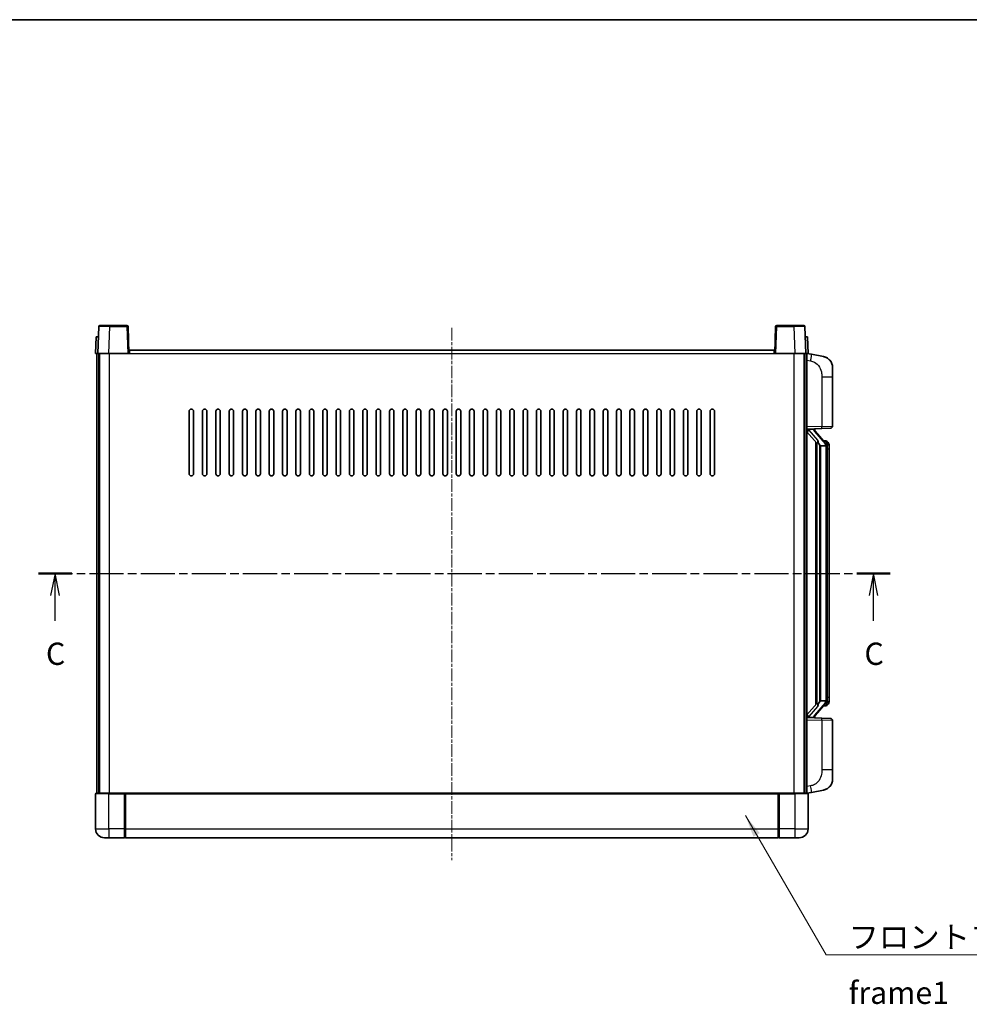
# Model space of a CAD drawing. Units: millimetres. Extents: x 20 to 9474, y -37 to 1087.
# Drawn here: x 2006 to 2433, y 645 to 1087 of the extents above; entities that cross this region are included whole.
import ezdxf

# ---------------------------------------------------------------- set-up
doc = ezdxf.new("R2010")
doc.units = ezdxf.units.MM
doc.linetypes.add('CHAIN', pattern=[0.3543, 0.2362, -0.0295, 0.0591, -0.0295])
for name, color, linetype, lineweight in [('Border (ISO)', 7, 'Continuous', 35), ('Centerline (ISO)', 131, 'Continuous', 18), ('Section Line (ISO)', 7, 'CHAIN', 25), ('Symbol (ISO)', 7, 'Continuous', 18), ('Symbol (ISO) @ 1', 7, 'Continuous', 18), ('Visible (ISO)', 7, 'Continuous', 35), ('Visible Narrow (ISO)', 7, 'Continuous', 25)]:
    doc.layers.add(name, color=color, linetype=linetype, lineweight=lineweight)
doc.styles.add('Note Text (TK)', font='MS PGothic.ttf')
doc.dimstyles.new('Default - Method 1b (TK)$7', dxfattribs={"dimscale": 4, "dimtxt": 2.5, "dimasz": 2.5, "dimexe": 1, "dimexo": 1.5, "dimgap": 1, "dimtad": 1, "dimtoh": 1, "dimrnd": 1e-08, "dimdsep": 46, "dimtxsty": 'Note Text (TK)', "dimcen": 0.09, "dimdle": 5, "dimclrd": 100, "dimclre": 100, "dimclrt": 7, "dimadec": 1, "dimazin": 1, "dimtfac": 1, "dimtmove": 0, "dimatfit": 3, "dimfxl": 1, "dimtolj": 1, "dimlwd": -1, "dimlwe": -1, "dimarcsym": 0})

# ---------------------------------------------------------------- blocks, each defined once
blk = doc.blocks.new('図面枠 tk図枠')
at = {"layer": 'Border (ISO)'}
blk.add_line((14.5, 289), (405.5, 289), dxfattribs=at)
blk = doc.blocks.new('2dTransSection2')
at = {"layer": 'Section Line (ISO)', "linetype": 'CHAIN', "ltscale": 16.211931}
blk.add_line((119.62, 226.85), (215.27, 226.85), dxfattribs=at)
at = {"layer": 'Section Line (ISO)', "linetype": 'Continuous', "lineweight": 50}
for p, q in [((119.62, 226.85), (123.36, 226.85)), ((211.52, 226.85), (215.27, 226.85))]:
    blk.add_line(p, q, dxfattribs=at)
at = {"layer": 'Section Line (ISO)', "linetype": 'Continuous'}
for p, q in [((121.49, 226.85), (120.99, 224.35)), ((121.49, 224.35), (121.49, 226.85)), ((121.99, 224.35), (121.49, 226.85)), ((213.39, 226.85), (212.89, 224.35)), ((213.39, 224.35), (213.39, 226.85)), ((213.89, 224.35), (213.39, 226.85)), ((121.49, 221.51), (121.49, 224.35)), ((213.39, 221.51), (213.39, 224.35))]:
    blk.add_line(p, q, dxfattribs=at)
at = {"layer": 'Section Line (ISO)', "char_height": 2.5, "attachment_point": 7, "style": 'Note Text (TK)'}
for insert in [(120.47, 215.79), (212.37, 215.79)]:
    blk.add_mtext('C', dxfattribs=dict(at, insert=insert))

msp = doc.modelspace()

# ---------------------------------------------------------------- linework, layer by layer
at = {"layer": 'Centerline (ISO)', "linetype": 'CHAIN', "ltscale": 23.990969}
msp.add_line((2200.5366, 949.0984), (2200.5366, 710.0984), dxfattribs=at)
at = {"layer": 'Visible (ISO)'}
for p, q in [((2041.9562, 949.6158), (2041.5366, 937.5984)), ((2042.4559, 950.0984), (2046.9532, 950.0984)), ((2054.6172, 950.0984), (2046.9532, 950.0984)), ((2055.5366, 937.5984), (2055.1169, 949.6158)), ((2345.9562, 949.6158), (2345.5366, 937.5984)), ((2354.12, 950.0984), (2346.4559, 950.0984)), ((2354.12, 950.0984), (2358.6172, 950.0984)), ((2359.5366, 937.5984), (2359.1169, 949.6158)), ((2040.7985, 945.0984), (2040.5366, 937.5984)), ((2040.7985, 945.0984), (2041.7979, 945.0984)), ((2041.7985, 945.0984), (2041.7979, 945.0984)), ((2359.2753, 945.0984), (2359.2747, 945.0984)), ((2359.2753, 945.0984), (2360.2747, 945.0984)), ((2360.5366, 937.5984), (2360.2747, 945.0984)), ((2041.536, 937.5984), (2040.5366, 937.5984)), ((2041.0366, 740.0984), (2041.0366, 937.5984)), ((2041.5366, 937.5984), (2041.536, 937.5984)), ((2046.5335, 937.5984), (2041.5366, 937.5984)), ((2042.0366, 740.0984), (2042.0366, 937.5984)), ((2042.2866, 740.0984), (2042.2866, 937.5984)), ((2055.0369, 937.5984), (2046.5335, 937.5984)), ((2055.5366, 937.5984), (2055.0369, 937.5984)), ((2055.5366, 937.5984), (2055.7866, 937.5984)), ((2055.7866, 937.5984), (2055.7866, 939.0984)), ((2055.7866, 939.0984), (2345.2866, 939.0984)), ((2345.2866, 939.0984), (2345.2866, 937.5984)), ((2345.2866, 937.5984), (2345.5366, 937.5984)), ((2346.0363, 937.5984), (2345.5366, 937.5984)), ((2354.5396, 937.5984), (2346.0363, 937.5984)), ((2359.5366, 937.5984), (2354.5396, 937.5984)), ((2358.7866, 740.0984), (2358.7866, 937.5984)), ((2359.0366, 740.0984), (2359.0366, 937.5984)), ((2359.5372, 937.5984), (2359.5366, 937.5984)), ((2360.5366, 937.5984), (2359.5372, 937.5984)), ((2360.0366, 740.0984), (2360.0366, 937.5984)), ((2362.1317, 937.1911), (2360.0366, 937.5984)), ((2367.4906, 936.1494), (2362.1317, 937.1911)), ((2371.5366, 931.2413), (2371.5366, 927.1087)), ((2371.5366, 904.9656), (2371.5366, 927.1087)), ((2082.5366, 883.5984), (2082.5366, 911.5984)), ((2084.5366, 911.5984), (2084.5366, 883.5984)), ((2088.5366, 883.5984), (2088.5366, 911.5984)), ((2090.5366, 911.5984), (2090.5366, 883.5984)), ((2094.5366, 883.5984), (2094.5366, 911.5984)), ((2096.5366, 911.5984), (2096.5366, 883.5984)), ((2100.5366, 883.5984), (2100.5366, 911.5984)), ((2102.5366, 911.5984), (2102.5366, 883.5984)), ((2106.5366, 883.5984), (2106.5366, 911.5984)), ((2108.5366, 911.5984), (2108.5366, 883.5984)), ((2112.5366, 883.5984), (2112.5366, 911.5984)), ((2114.5366, 911.5984), (2114.5366, 883.5984)), ((2118.5366, 883.5984), (2118.5366, 911.5984)), ((2120.5366, 911.5984), (2120.5366, 883.5984)), ((2124.5366, 883.5984), (2124.5366, 911.5984)), ((2126.5366, 911.5984), (2126.5366, 883.5984)), ((2130.5366, 883.5984), (2130.5366, 911.5984)), ((2132.5366, 911.5984), (2132.5366, 883.5984)), ((2136.5366, 883.5984), (2136.5366, 911.5984)), ((2138.5366, 911.5984), (2138.5366, 883.5984)), ((2142.5366, 883.5984), (2142.5366, 911.5984)), ((2144.5366, 911.5984), (2144.5366, 883.5984)), ((2148.5366, 883.5984), (2148.5366, 911.5984)), ((2150.5366, 911.5984), (2150.5366, 883.5984)), ((2154.5366, 883.5984), (2154.5366, 911.5984)), ((2156.5366, 911.5984), (2156.5366, 883.5984)), ((2160.5366, 883.5984), (2160.5366, 911.5984)), ((2162.5366, 911.5984), (2162.5366, 883.5984)), ((2166.5366, 883.5984), (2166.5366, 911.5984)), ((2168.5366, 911.5984), (2168.5366, 883.5984)), ((2172.5366, 883.5984), (2172.5366, 911.5984)), ((2174.5366, 911.5984), (2174.5366, 883.5984)), ((2178.5366, 883.5984), (2178.5366, 911.5984)), ((2180.5366, 911.5984), (2180.5366, 883.5984)), ((2184.5366, 883.5984), (2184.5366, 911.5984)), ((2186.5366, 911.5984), (2186.5366, 883.5984)), ((2190.5366, 883.5984), (2190.5366, 911.5984)), ((2192.5366, 911.5984), (2192.5366, 883.5984)), ((2196.5366, 883.5984), (2196.5366, 911.5984)), ((2198.5366, 911.5984), (2198.5366, 883.5984)), ((2202.5366, 883.5984), (2202.5366, 911.5984)), ((2204.5366, 911.5984), (2204.5366, 883.5984)), ((2208.5366, 883.5984), (2208.5366, 911.5984)), ((2210.5366, 911.5984), (2210.5366, 883.5984)), ((2214.5366, 883.5984), (2214.5366, 911.5984)), ((2216.5366, 911.5984), (2216.5366, 883.5984)), ((2220.5366, 883.5984), (2220.5366, 911.5984)), ((2222.5366, 911.5984), (2222.5366, 883.5984)), ((2226.5366, 883.5984), (2226.5366, 911.5984)), ((2228.5366, 911.5984), (2228.5366, 883.5984)), ((2232.5366, 883.5984), (2232.5366, 911.5984)), ((2234.5366, 911.5984), (2234.5366, 883.5984)), ((2238.5366, 883.5984), (2238.5366, 911.5984)), ((2240.5366, 911.5984), (2240.5366, 883.5984)), ((2244.5366, 883.5984), (2244.5366, 911.5984)), ((2246.5366, 911.5984), (2246.5366, 883.5984)), ((2250.5366, 883.5984), (2250.5366, 911.5984)), ((2252.5366, 911.5984), (2252.5366, 883.5984)), ((2256.5366, 883.5984), (2256.5366, 911.5984)), ((2258.5366, 911.5984), (2258.5366, 883.5984)), ((2262.5366, 883.5984), (2262.5366, 911.5984)), ((2264.5366, 911.5984), (2264.5366, 883.5984)), ((2268.5366, 883.5984), (2268.5366, 911.5984)), ((2270.5366, 911.5984), (2270.5366, 883.5984)), ((2274.5366, 883.5984), (2274.5366, 911.5984)), ((2276.5366, 911.5984), (2276.5366, 883.5984)), ((2280.5366, 883.5984), (2280.5366, 911.5984)), ((2282.5366, 911.5984), (2282.5366, 883.5984)), ((2286.5366, 883.5984), (2286.5366, 911.5984)), ((2288.5366, 911.5984), (2288.5366, 883.5984)), ((2292.5366, 883.5984), (2292.5366, 911.5984)), ((2294.5366, 911.5984), (2294.5366, 883.5984)), ((2298.5366, 883.5984), (2298.5366, 911.5984)), ((2300.5366, 911.5984), (2300.5366, 883.5984)), ((2304.5366, 883.5984), (2304.5366, 911.5984)), ((2306.5366, 911.5984), (2306.5366, 883.5984)), ((2310.5366, 883.5984), (2310.5366, 911.5984)), ((2312.5366, 911.5984), (2312.5366, 883.5984)), ((2316.5366, 883.5984), (2316.5366, 911.5984)), ((2318.5366, 911.5984), (2318.5366, 883.5984)), ((2360.0366, 903.5984), (2366.7111, 903.8314)), ((2360.0366, 902.4089), (2364.4725, 897.306)), ((2361.0366, 903.6084), (2363.0366, 903.6084)), ((2363.5366, 903.535), (2363.5366, 903.7206)), ((2363.5366, 903.3293), (2363.5366, 903.535)), ((2368.546, 897.1927), (2363.7819, 902.6732)), ((2370.5715, 903.9662), (2366.7111, 903.8314)), ((2364.0366, 897.8074), (2364.0366, 779.8893)), ((2368.4672, 898.2834), (2367.5979, 898.2834)), ((2369.3007, 897.8488), (2369.2219, 897.9394)), ((2364.4366, 897.3473), (2364.4366, 780.3494)), ((2366.0366, 896.1084), (2365.7864, 896.395)), ((2368.5192, 896.1084), (2366.0366, 896.1084)), ((2366.0366, 896.1084), (2366.0366, 781.5884)), ((2369.0366, 781.8161), (2369.0366, 895.8806)), ((2370.0366, 894.5334), (2370.0366, 895.8806)), ((2370.0366, 783.1634), (2370.0366, 894.5334)), ((2370.0366, 781.8161), (2370.0366, 783.1634)), ((2364.4725, 780.3907), (2360.0366, 775.2878)), ((2363.7819, 775.0235), (2368.546, 780.504)), ((2365.7864, 781.3017), (2366.0366, 781.5884)), ((2366.0366, 781.5884), (2368.5192, 781.5884)), ((2368.4672, 779.4134), (2367.5979, 779.4134)), ((2369.2219, 779.7573), (2369.3007, 779.8479)), ((2366.7111, 773.8653), (2360.0366, 774.0984)), ((2361.0366, 774.0884), (2363.0366, 774.0884)), ((2363.5366, 774.1617), (2363.5366, 774.3674)), ((2363.5366, 773.9761), (2363.5366, 774.1617)), ((2366.7111, 773.8653), (2370.5715, 773.7305)), ((2371.5366, 750.588), (2371.5366, 772.7311)), ((2371.5366, 750.588), (2371.5366, 746.4554)), ((2040.5366, 739.8484), (2040.5366, 724.0984)), ((2040.7866, 740.0984), (2046.5366, 740.0984)), ((2053.9366, 740.0984), (2046.5366, 740.0984)), ((2053.5366, 740.0933), (2053.5366, 739.8484)), ((2053.5366, 740.0933), (2053.7866, 740.0933)), ((2053.5366, 724.0984), (2053.5366, 739.8484)), ((2053.9366, 740.0984), (2054.0366, 740.0984)), ((2054.0366, 740.0984), (2347.0366, 740.0984)), ((2054.0366, 739.7984), (2054.0366, 740.0984)), ((2054.0366, 739.7984), (2054.0366, 724.0984)), ((2347.0366, 740.0984), (2347.0366, 739.7984)), ((2347.0366, 740.0984), (2347.1366, 740.0984)), ((2347.0366, 724.0984), (2347.0366, 739.7984)), ((2354.5366, 740.0984), (2347.1366, 740.0984)), ((2347.2866, 740.0933), (2347.5366, 740.0933)), ((2347.5366, 739.8484), (2347.5366, 740.0933)), ((2347.5366, 739.8484), (2347.5366, 724.0984)), ((2354.5366, 740.0984), (2360.2866, 740.0984)), ((2360.0366, 740.0984), (2362.1317, 740.5056)), ((2360.5366, 724.0984), (2360.5366, 739.8484)), ((2362.1317, 740.5056), (2367.4906, 741.5473)), ((2053.5366, 724.0984), (2053.5366, 720.0984)), ((2054.0366, 720.0984), (2054.0366, 724.0984)), ((2347.0366, 724.0984), (2347.0366, 720.0984)), ((2347.5366, 720.0984), (2347.5366, 724.0984)), ((2046.5366, 720.0984), (2044.5366, 720.0984)), ((2046.5366, 720.0984), (2053.5366, 720.0984)), ((2053.7866, 720.2984), (2053.5366, 720.2984)), ((2054.0366, 720.0984), (2347.0366, 720.0984)), ((2347.2866, 720.2984), (2347.5366, 720.2984)), ((2347.5366, 720.0984), (2354.5366, 720.0984)), ((2356.5366, 720.0984), (2354.5366, 720.0984))]:
    msp.add_line(p, q, dxfattribs=at)
for centre, radius, start, end in [((2042.4559, 949.5984), 0.5, 90, 178), ((2054.6172, 949.5984), 0.5, 2, 90), ((2346.4559, 949.5984), 0.5, 90, 178), ((2358.6172, 949.5984), 0.5, 2, 90), ((2366.5366, 931.2413), 5, 0, 41.09567), ((2083.5366, 911.5984), 1, 0.000001, 180), ((2089.5366, 911.5984), 1, 0.000001, 180), ((2095.5366, 911.5984), 1, 0.000001, 180), ((2101.5366, 911.5984), 1, 0.000001, 180), ((2107.5366, 911.5984), 1, 0.000001, 180), ((2113.5366, 911.5984), 1, 0.000001, 180), ((2119.5366, 911.5984), 1, 0.000001, 180), ((2125.5366, 911.5984), 1, 0.000001, 180), ((2131.5366, 911.5984), 1, 0.000001, 180), ((2137.5366, 911.5984), 1, 0.000001, 180), ((2143.5366, 911.5984), 1, 0.000001, 180), ((2149.5366, 911.5984), 1, 0.000001, 180), ((2155.5366, 911.5984), 1, 0.000001, 180), ((2161.5366, 911.5984), 1, 0, 180), ((2167.5366, 911.5984), 1, 0, 180), ((2173.5366, 911.5984), 1, 0, 180), ((2179.5366, 911.5984), 1, 0, 180), ((2185.5366, 911.5984), 1, 0, 180), ((2191.5366, 911.5984), 1, 0, 180), ((2197.5366, 911.5984), 1, 0, 180), ((2203.5366, 911.5984), 1, 0, 180), ((2209.5366, 911.5984), 1, 0, 180), ((2215.5366, 911.5984), 1, 0, 180), ((2221.5366, 911.5984), 1, 0, 180), ((2227.5366, 911.5984), 1, 0, 180), ((2233.5366, 911.5984), 1, 0, 180), ((2239.5366, 911.5984), 1, 0, 180), ((2245.5366, 911.5984), 1, 0.000001, 180), ((2251.5366, 911.5984), 1, 0.000001, 180), ((2257.5366, 911.5984), 1, 0.000001, 180), ((2263.5366, 911.5984), 1, 0.000001, 180), ((2269.5366, 911.5984), 1, 0.000001, 180), ((2275.5366, 911.5984), 1, 0.000001, 180), ((2281.5366, 911.5984), 1, 0.000001, 180), ((2287.5366, 911.5984), 1, 0.000001, 180), ((2293.5366, 911.5984), 1, 0.000001, 180), ((2299.5366, 911.5984), 1, 0.000001, 180), ((2305.5366, 911.5984), 1, 0.000001, 180), ((2311.5366, 911.5984), 1, 0.000001, 180), ((2317.5366, 911.5984), 1, 0.000001, 180), ((2364.5366, 903.3293), 1, 180, 221), ((2370.5366, 904.9656), 1, 272, 0), ((2368.4672, 897.2834), 1, 41, 90), ((2367.0366, 895.8806), 2, 5.907532, 41), ((2367.0366, 895.8806), 2, 0, 5.907532), ((2083.5366, 883.5984), 1, 180.000001, 359.999999), ((2089.5366, 883.5984), 1, 180.000001, 359.999999), ((2095.5366, 883.5984), 1, 180.000001, 359.999999), ((2101.5366, 883.5984), 1, 180.000001, 359.999999), ((2107.5366, 883.5984), 1, 180.000001, 359.999999), ((2113.5366, 883.5984), 1, 180.000001, 359.999999), ((2119.5366, 883.5984), 1, 180.000001, 359.999999), ((2125.5366, 883.5984), 1, 180.000001, 359.999999), ((2131.5366, 883.5984), 1, 180.000001, 359.999999), ((2137.5366, 883.5984), 1, 180.000001, 359.999999), ((2143.5366, 883.5984), 1, 180.000001, 359.999999), ((2149.5366, 883.5984), 1, 180.000001, 359.999999), ((2155.5366, 883.5984), 1, 180.000001, 359.999999), ((2161.5366, 883.5984), 1, 180.000001, 359.999999), ((2167.5366, 883.5984), 1, 180.000001, 359.999999), ((2173.5366, 883.5984), 1, 180.000001, 359.999999), ((2179.5366, 883.5984), 1, 180.000001, 359.999999), ((2185.5366, 883.5984), 1, 180.000001, 359.999999), ((2191.5366, 883.5984), 1, 180.000001, 359.999999), ((2197.5366, 883.5984), 1, 180.000001, 359.999999), ((2203.5366, 883.5984), 1, 180.000001, 359.999999), ((2209.5366, 883.5984), 1, 180.000001, 359.999999), ((2215.5366, 883.5984), 1, 180.000001, 359.999999), ((2221.5366, 883.5984), 1, 180.000001, 359.999999), ((2227.5366, 883.5984), 1, 180.000001, 359.999999), ((2233.5366, 883.5984), 1, 180.000001, 359.999999), ((2239.5366, 883.5984), 1, 180.000001, 359.999999), ((2245.5366, 883.5984), 1, 180.000001, 359.999999), ((2251.5366, 883.5984), 1, 180.000001, 359.999999), ((2257.5366, 883.5984), 1, 180.000001, 359.999999), ((2263.5366, 883.5984), 1, 180.000001, 359.999999), ((2269.5366, 883.5984), 1, 180.000001, 359.999999), ((2275.5366, 883.5984), 1, 180.000001, 359.999999), ((2281.5366, 883.5984), 1, 180.000001, 359.999999), ((2287.5366, 883.5984), 1, 180.000001, 359.999999), ((2293.5366, 883.5984), 1, 180.000001, 359.999999), ((2299.5366, 883.5984), 1, 180.000001, 359.999999), ((2305.5366, 883.5984), 1, 180.000001, 359.999999), ((2311.5366, 883.5984), 1, 180.000001, 359.999999), ((2317.5366, 883.5984), 1, 180.000001, 359.999999), ((2368.4672, 780.4134), 1, 270, 319), ((2367.0366, 781.8161), 2, 319, 354.092468), ((2367.0366, 781.8161), 2, 354.092468, 0), ((2364.5366, 774.3674), 1, 139, 180), ((2370.5366, 772.7311), 1, 0, 88), ((2366.5366, 746.4554), 5, 318.90433, 0), ((2040.7866, 739.8484), 0.25, 90, 180), ((2360.2866, 739.8484), 0.25, 0, 90), ((2044.5366, 724.0984), 4, 180, 270), ((2356.5366, 724.0984), 4, 270, 0), ((2053.7866, 720.5484), 0.25, 270, 0), ((2347.2866, 720.5484), 0.25, 180, 270)]:
    msp.add_arc(centre, radius, start, end, dxfattribs=at)
for centre, major_axis, ratio, start_param, end_param in [((2361.0366, 903.4616), (-1, 0), 0.14676884, 4.71238898, 6.28318531), ((2361.0366, 902.7828), (-0.9955, -0.3722), 0.25438663, 4.61756297, 6.18835929), ((2363.0366, 903.535), (0.5, 0), 0.14676884, 0, 1.57079633), ((2366.4366, 902.6996), (0, -6.6667), 0.3, 5.35609995, 5.95208923), ((2366.4366, 774.9971), (0, 6.6667), 0.3, 0.33109608, 0.92708535), ((2361.0366, 774.9139), (0.9955, -0.3722), 0.25438663, 3.23641867, 4.807215), ((2361.0366, 774.2351), (-1, 0), 0.14676884, 0, 1.57079633), ((2363.0366, 774.1617), (0.5, 0), 0.14676884, 4.71238898, 6.28318531)]:
    msp.add_ellipse(centre, major_axis=major_axis, ratio=ratio, start_param=start_param, end_param=end_param, dxfattribs=at)
for points, knots in [([(2367.4906, 936.1494), (2367.5922, 936.1297), (2367.6935, 936.1067), (2367.8522, 936.0655), (2367.9105, 936.0492), (2368.2315, 935.9532), (2368.4894, 935.8526), (2368.957, 935.6232), (2369.1709, 935.4983), (2369.5093, 935.2652), (2369.6409, 935.1644), (2369.865, 934.9748), (2369.961, 934.8867), (2370.0966, 934.7528), (2370.1414, 934.7067), (2370.2052, 934.6387), (2370.2261, 934.6159), (2370.2665, 934.5712), (2370.2854, 934.55), (2370.3046, 934.5279)], [0, 0, 0, 0, 0.031817178, 0.031817178, 0.050452113, 0.050452113, 0.134929933, 0.134929933, 0.208678987, 0.208678987, 0.258212634, 0.258212634, 0.298091577, 0.298091577, 0.318896146, 0.318896146, 0.329513015, 0.329513015, 0.340218293, 0.340218293, 0.340218293, 0.340218293]), ([(2367.4906, 936.1494), (2367.6671, 936.1151), (2367.8427, 936.071), (2368.0963, 935.9926), (2368.1775, 935.9651), (2368.5073, 935.8442), (2368.7517, 935.732), (2369.1839, 935.4891), (2369.3767, 935.3628), (2369.6811, 935.1319), (2369.8004, 935.0322), (2369.9842, 934.864), (2370.0535, 934.7966), (2370.1519, 934.6955), (2370.1842, 934.6613), (2370.2465, 934.5937), (2370.2753, 934.5616), (2370.3046, 934.5279)], [0, 0, 0, 0, 0.055151579, 0.055151579, 0.081398944, 0.081398944, 0.162714309, 0.162714309, 0.230969498, 0.230969498, 0.277734391, 0.277734391, 0.307873407, 0.307873407, 0.323370755, 0.323370755, 0.339065947, 0.339065947, 0.339065947, 0.339065947]), ([(2364.8368, 898.6985), (2364.844, 898.6665), (2364.851, 898.6349), (2364.9033, 898.3906), (2364.952, 898.1293), (2364.952, 897.8333), (2364.947, 897.7566), (2364.9192, 897.6131), (2364.8958, 897.5467), (2364.8434, 897.4497), (2364.8137, 897.4102), (2364.752, 897.3483), (2364.7204, 897.3256), (2364.6219, 897.2696), (2364.5584, 897.2616), (2364.4977, 897.2834), (2364.4837, 897.2931), (2364.4725, 897.306)], [0.385438022, 0.385438022, 0.385438022, 0.385438022, 0.395277817, 0.395277817, 0.463062777, 0.463062777, 0.48409735, 0.48409735, 0.505131922, 0.505131922, 0.522665464, 0.522665464, 0.540199005, 0.540199005, 0.585275052, 0.585275052, 0.602559288, 0.602559288, 0.602559288, 0.602559288]), ([(2370.0366, 895.8806), (2370.0366, 896.4744), (2369.8861, 896.8785), (2369.5808, 897.5109), (2369.4099, 897.7232), (2369.3007, 897.8488)], [0, 0, 0, 0, 0.2061269, 0.2061269, 0.42564821, 0.42564821, 0.42564821, 0.42564821]), ([(2369.0259, 896.0864), (2369.0259, 896.0866), (2369.0259, 896.0867), (2369.0245, 896.096), (2369.0115, 896.1037), (2368.9625, 896.1161), (2368.9261, 896.1205), (2368.8346, 896.1248), (2368.7805, 896.1247), (2368.6618, 896.12), (2368.5984, 896.1155), (2368.5342, 896.1091)], [-0.0778087689, -0.0778087689, -0.0778087689, -0.0778087689, -0.0774791395, -0.0774791395, -0.0585788033, -0.0585788033, -0.0389062325, -0.0389062325, -0.0193765361, -0.0193765361, 0, 0, 0, 0]), ([(2364.4725, 780.3907), (2364.4797, 780.3991), (2364.4882, 780.4061), (2364.5315, 780.431), (2364.5802, 780.4322), (2364.6659, 780.4025), (2364.7022, 780.3844), (2364.7763, 780.3273), (2364.814, 780.288), (2364.8802, 780.1863), (2364.91, 780.1155), (2364.9456, 779.9582), (2364.952, 779.8721), (2364.952, 779.7933), (2364.952, 779.5674), (2364.9033, 779.3061), (2364.851, 779.0618), (2364.844, 779.0303), (2364.8368, 778.9983)], [0.683627444, 0.683627444, 0.683627444, 0.683627444, 0.694717026, 0.694717026, 0.733379875, 0.733379875, 0.75451963, 0.75451963, 0.775659385, 0.775659385, 0.799292727, 0.799292727, 0.822926069, 0.822926069, 0.822926069, 0.890711029, 0.890711029, 0.900550824, 0.900550824, 0.900550824, 0.900550824]), ([(2369.0259, 781.6103), (2369.0259, 781.6101), (2369.0259, 781.61), (2369.0245, 781.6007), (2369.0115, 781.593), (2368.9625, 781.5806), (2368.9261, 781.5762), (2368.8346, 781.5719), (2368.7805, 781.572), (2368.6618, 781.5767), (2368.5984, 781.5812), (2368.5342, 781.5876)], [-0.0003297628, -0.0003297628, -0.0003297628, -0.0003297628, 0, 0, 0.0189079865, 0.0189079865, 0.0385885202, 0.0385885202, 0.0581261217, 0.0581261217, 0.0775105008, 0.0775105008, 0.0775105008, 0.0775105008]), ([(2369.3007, 779.8479), (2369.3551, 779.9105), (2369.4244, 779.9952), (2369.5914, 780.2355), (2369.692, 780.4016), (2369.8635, 780.7925), (2369.9374, 781.0065), (2370.0163, 781.4307), (2370.0366, 781.6118), (2370.0366, 781.8161)], [0, 0, 0, 0, 0.109280085, 0.109280085, 0.240591253, 0.240591253, 0.354088722, 0.354088722, 0.425024641, 0.425024641, 0.425024641, 0.425024641]), ([(2370.3046, 743.1688), (2370.2851, 743.1465), (2370.2661, 743.125), (2370.2252, 743.0798), (2370.204, 743.0568), (2370.1395, 742.988), (2370.0941, 742.9414), (2369.9569, 742.8061), (2369.8598, 742.7172), (2369.6335, 742.5264), (2369.5008, 742.4253), (2369.1604, 742.1919), (2368.9454, 742.0671), (2368.4808, 741.8408), (2368.2271, 741.7421), (2367.8115, 741.6179), (2367.6515, 741.5785), (2367.4906, 741.5473)], [0, 0, 0, 0, 0.010823116, 0.010823116, 0.021555164, 0.021555164, 0.042579621, 0.042579621, 0.082862142, 0.082862142, 0.132680778, 0.132680778, 0.206708077, 0.206708077, 0.289770927, 0.289770927, 0.340209224, 0.340209224, 0.340209224, 0.340209224]), ([(2370.3046, 743.1688), (2370.276, 743.136), (2370.2479, 743.1046), (2370.1872, 743.0386), (2370.1557, 743.0052), (2370.0598, 742.9065), (2369.9923, 742.8406), (2369.9006, 742.7562), (2369.8788, 742.7364), (2369.8566, 742.7167)], [0, 0, 0, 0, 0.0153264144, 0.0153264144, 0.0304667096, 0.0304667096, 0.0599334156, 0.0599334156, 0.0689999837, 0.0689999837, 0.0689999837, 0.0689999837]), ([(2053.9366, 740.0984), (2053.9233, 740.0984), (2053.909, 740.0978), (2053.8601, 740.0954), (2053.8224, 740.0933), (2053.7866, 740.0933)], [0.0412271589, 0.0412271589, 0.0412271589, 0.0412271589, 0.0460164086, 0.0460164086, 0.0567710401, 0.0567710401, 0.0567710401, 0.0567710401]), ([(2347.2866, 740.0933), (2347.2507, 740.0933), (2347.213, 740.0954), (2347.1641, 740.0978), (2347.1498, 740.0984), (2347.1366, 740.0984)], [0.1703131202, 0.1703131202, 0.1703131202, 0.1703131202, 0.1810677517, 0.1810677517, 0.1858570013, 0.1858570013, 0.1858570013, 0.1858570013]), ([(2368.8409, 742.018), (2368.6512, 741.9195), (2368.4562, 741.8337), (2368.0086, 741.6696), (2367.7504, 741.5978), (2367.4906, 741.5473)], [0.193034956, 0.193034956, 0.193034956, 0.193034956, 0.257659665, 0.257659665, 0.339004358, 0.339004358, 0.339004358, 0.339004358])]:
    msp.add_open_spline(points, degree=3, knots=knots, dxfattribs=at)
for points in [[(2368.5342, 896.1091), (2368.529, 896.1086), (2368.5239, 896.1084), (2368.5192, 896.1084)], [(2368.5192, 781.5884), (2368.5239, 781.5884), (2368.529, 781.5881), (2368.5342, 781.5876)]]:
    msp.add_open_spline(points, degree=3, dxfattribs=at)
at = {"layer": 'Visible Narrow (ISO)'}
for p, q in [((2046.5335, 937.5984), (2046.9532, 949.6158)), ((2046.9532, 949.6158), (2046.9532, 950.0984)), ((2046.9532, 949.6158), (2054.6172, 949.6158)), ((2054.6172, 950.0984), (2054.6172, 949.6158)), ((2054.6172, 949.6158), (2055.0369, 937.5984)), ((2346.0363, 937.5984), (2346.4559, 949.6158)), ((2346.4559, 949.6158), (2346.4559, 950.0984)), ((2346.4559, 949.6158), (2354.12, 949.6158)), ((2354.12, 949.6158), (2354.12, 950.0984)), ((2354.12, 949.6158), (2354.5396, 937.5984)), ((2041.536, 937.5984), (2041.7979, 945.0984)), ((2359.2753, 945.0984), (2359.5372, 937.5984)), ((2046.7866, 740.0984), (2046.7866, 937.5984)), ((2055.7866, 937.5984), (2345.2866, 937.5984)), ((2354.2866, 740.0984), (2354.2866, 937.5984)), ((2360.0366, 934.5626), (2361.664, 934.2462)), ((2366.7111, 927.1087), (2371.5366, 927.1087)), ((2366.7111, 927.1087), (2366.7111, 904.8308)), ((2366.7111, 904.8308), (2360.0366, 904.5977)), ((2361.0366, 903.6084), (2361.0366, 903.6333)), ((2361.0366, 903.0701), (2361.0366, 903.6084)), ((2364.8368, 898.6985), (2361.0366, 903.0701)), ((2363.0366, 903.7031), (2363.0366, 903.6084)), ((2363.0366, 903.6084), (2363.0366, 903.4729)), ((2363.4045, 902.4889), (2368.1686, 897.0083)), ((2366.7111, 904.8308), (2371.5366, 904.9656)), ((2365.7864, 781.3017), (2365.7864, 896.395)), ((2369.0366, 895.8806), (2368.5366, 895.8806)), ((2368.5366, 895.8806), (2368.5366, 781.8161)), ((2369.0366, 896.6979), (2369.0366, 895.8806)), ((2370.0366, 894.5334), (2369.0366, 894.5334)), ((2370.0366, 783.1634), (2369.0366, 783.1634)), ((2361.0366, 774.6266), (2364.8368, 778.9983)), ((2368.1686, 780.6884), (2363.4045, 775.2079)), ((2369.0366, 781.8161), (2368.5366, 781.8161)), ((2369.0366, 781.8161), (2369.0366, 780.9988)), ((2361.0366, 774.0884), (2361.0366, 774.6266)), ((2361.0366, 774.0634), (2361.0366, 774.0884)), ((2363.0366, 774.2238), (2363.0366, 774.0884)), ((2363.0366, 774.0884), (2363.0366, 773.9936)), ((2360.0366, 773.099), (2366.7111, 772.8659)), ((2371.5366, 772.7311), (2366.7111, 772.8659)), ((2366.7111, 772.8659), (2366.7111, 750.588)), ((2371.5366, 750.588), (2366.7111, 750.588)), ((2361.664, 743.4505), (2360.0366, 743.1342)), ((2046.5366, 739.8484), (2040.5366, 739.8484)), ((2046.5366, 739.8484), (2046.5366, 740.0984)), ((2046.5366, 739.8484), (2053.5366, 739.8484)), ((2046.5366, 724.0984), (2046.5366, 739.8484)), ((2053.7866, 740.0933), (2053.7866, 724.0984)), ((2054.0366, 739.7984), (2347.0366, 739.7984)), ((2347.2866, 724.0984), (2347.2866, 740.0933)), ((2347.5366, 739.8484), (2354.5366, 739.8484)), ((2354.5366, 739.8484), (2354.5366, 740.0984)), ((2360.5366, 739.8484), (2354.5366, 739.8484)), ((2354.5366, 739.8484), (2354.5366, 724.0984)), ((2040.5366, 724.0984), (2046.5366, 724.0984)), ((2053.5366, 724.0984), (2046.5366, 724.0984)), ((2046.5366, 724.0984), (2046.5366, 720.0984)), ((2053.7866, 724.0984), (2053.5366, 724.0984)), ((2054.0366, 724.0984), (2053.7866, 724.0984)), ((2053.7866, 720.2984), (2053.7866, 724.0984)), ((2054.0366, 724.0984), (2347.0366, 724.0984)), ((2347.0366, 724.0984), (2347.2866, 724.0984)), ((2347.2866, 724.0984), (2347.2866, 720.2984)), ((2347.2866, 724.0984), (2347.5366, 724.0984)), ((2354.5366, 724.0984), (2347.5366, 724.0984)), ((2354.5366, 724.0984), (2360.5366, 724.0984)), ((2354.5366, 724.0984), (2354.5366, 720.0984))]:
    msp.add_line(p, q, dxfattribs=at)
for centre, start, end in [((2364.5366, 903.4729), 180, 221), ((2367.0366, 896.0243), 3.242335, 41), ((2367.0366, 895.8806), 0, 8.733934), ((2367.0366, 781.6725), 319, 356.757665), ((2367.0366, 781.8161), 351.266066, 0), ((2364.5366, 774.2238), 139, 180)]:
    msp.add_arc(centre, 1.5, start, end, dxfattribs=at)
for centre, major_axis, ratio, start_param, end_param in [((2046.9587, 949.5984), (5.0024, -0.0174), 0.00348438, 1.5719048, 3.14148316), ((2054.6172, 949.5984), (0.4997, 0.0174), 0.03487826, 0, 1.56957835), ((2346.4559, 949.5984), (-0.4997, 0.0174), 0.03487826, 4.71360696, 6.28318531), ((2354.1145, 949.5984), (5.0024, 0.0174), 0.00348438, 0.00010951, 1.56968786), ((2361.5593, 934.2462), (0.5724, 2.9449), 0.03425905, 4.71904817, 6.28318531), ((2363.0366, 903.3293), (0.5, 0), 0.28734789, 0, 1.57079633), ((2363.4045, 902.3452), (0.3774, 0.328), 0.22082359, 0, 1.3811443), ((2366.6762, 904.8308), (0.0349, -0.9994), 0.03487826, 0, 1.56957835), ((2368.546, 897.1927), (0.7547, 0.6561), 0.98843646, 0, 0.86096541), ((2368.1686, 896.8647), (0.3774, 0.328), 0.22082359, 0, 1.3811443), ((2369.0366, 895.8806), (1, 0), 0.81730076, 0, 1.57079633), ((2368.1686, 780.832), (0.3774, -0.328), 0.22082359, 4.90204101, 6.28318531), ((2368.546, 780.504), (0.7547, -0.6561), 0.98843646, 5.4222199, 6.28318531), ((2369.0366, 781.8161), (1, 0), 0.81730076, 4.71238898, 6.28318531), ((2363.0366, 774.3674), (0.5, 0), 0.28734789, 4.71238898, 6.28318531), ((2363.4045, 775.3515), (0.3774, -0.328), 0.22082359, 4.90204101, 6.28318531), ((2366.6762, 772.8659), (0.0349, 0.9994), 0.03487826, 4.71360696, 6.28318531), ((2361.5593, 743.4505), (0.5724, -2.9449), 0.03425905, 0, 1.56413714)]:
    msp.add_ellipse(centre, major_axis=major_axis, ratio=ratio, start_param=start_param, end_param=end_param, dxfattribs=at)
for points, knots in [([(2361.664, 934.2462), (2362.2206, 934.138), (2362.8394, 933.9976), (2363.4475, 933.6801), (2364.3, 933.2348), (2365.1146, 932.4349), (2365.689, 931.4425), (2366.189, 930.5786), (2366.4942, 929.5979), (2366.6201, 928.7149), (2366.705, 928.1199), (2366.7111, 927.5751), (2366.7111, 927.1087)], [0, 0, 0, 0, 0.22498324, 0.22498324, 0.22498324, 0.54043573, 0.54043573, 0.54043573, 0.81501171, 0.81501171, 0.81501171, 1, 1, 1, 1]), ([(2368.546, 898.1861), (2368.6188, 898.096), (2368.7327, 897.9442), (2368.9362, 897.4783), (2369.0366, 897.1855), (2369.0366, 896.6979)], [-0.42564821, -0.42564821, -0.42564821, -0.42564821, -0.2061269, -0.2061269, 0, 0, 0, 0]), ([(2368.546, 779.5106), (2368.4958, 779.4486), (2368.4699, 779.4166), (2368.4672, 779.4134), (2368.4672, 779.4134), (2368.4672, 779.4134)], [-0.318622721, -0.318622721, -0.318622721, -0.318622721, -0.167312443, -0.167312443, -0.15935558, -0.15935558, -0.15935558, -0.15935558]), ([(2369.0366, 780.9988), (2369.0366, 780.831), (2369.0231, 780.6887), (2368.9705, 780.3602), (2368.9212, 780.2004), (2368.8069, 779.9109), (2368.7398, 779.7902), (2368.6285, 779.6163), (2368.5822, 779.5555), (2368.546, 779.5106)], [-0.425024641, -0.425024641, -0.425024641, -0.425024641, -0.354088722, -0.354088722, -0.240591253, -0.240591253, -0.109280085, -0.109280085, 0, 0, 0, 0]), ([(2366.7111, 750.588), (2366.7111, 750.0517), (2366.7024, 749.4164), (2366.577, 748.7163), (2366.4052, 747.7578), (2366.0177, 746.7074), (2365.4348, 745.8473), (2364.8776, 745.0253), (2364.1362, 744.3658), (2363.3877, 743.986), (2362.802, 743.6887), (2362.2028, 743.5552), (2361.664, 743.4505)], [0, 0, 0, 0, 0.21270217, 0.21270217, 0.21270217, 0.50389399, 0.50389399, 0.50389399, 0.78220336, 0.78220336, 0.78220336, 1, 1, 1, 1])]:
    msp.add_open_spline(points, degree=3, knots=knots, dxfattribs=at)
msp.add_open_spline([(2368.4672, 898.2834), (2368.4672, 898.2834), (2368.4931, 898.2514), (2368.546, 898.1861)], degree=3, dxfattribs=at)

# ---------------------------------------------------------------- block references
at = {"xscale": 4, "yscale": 4, "zscale": 4}
msp.add_blockref('図面枠 tk図枠', (1536.3509, -68.5503), dxfattribs=at)
at = {"layer": 'Section Line (ISO)', "xscale": 4, "yscale": 4, "zscale": 4}
msp.add_blockref('2dTransSection2', (1536.3509, -68.5503), dxfattribs=at)

# ---------------------------------------------------------------- texts
at = {"layer": 'Symbol (ISO)', "color": 7, "insert": (2378.6837, 680.5212), "char_height": 10, "width": 206.72514, "attachment_point": 1, "line_spacing_factor": 1.5, "style": 'Note Text (TK)'}
msp.add_mtext('{\\fＭＳ Ｐゴシック|b0|i0;フロントフレーム1 / Front frame1}', dxfattribs=at)

# ---------------------------------------------------------------- leaders
at = {"layer": 'Symbol (ISO) @ 1', "color": 100, "annotation_type": 0, "has_hookline": 1, "hookline_direction": 0, "text_width": 197.3864}
msp.add_leader([(2332.3907, 730.0493), (2368.6837, 667.5351), (2378.6837, 667.5351)], dimstyle='Default - Method 1b (TK)$7', override={"dimscale": 1, "dimtxt": 10, "dimasz": 10, "dimgap": 0, "dimtad": 1}, dxfattribs=at)

doc.saveas('drawing.dxf')
